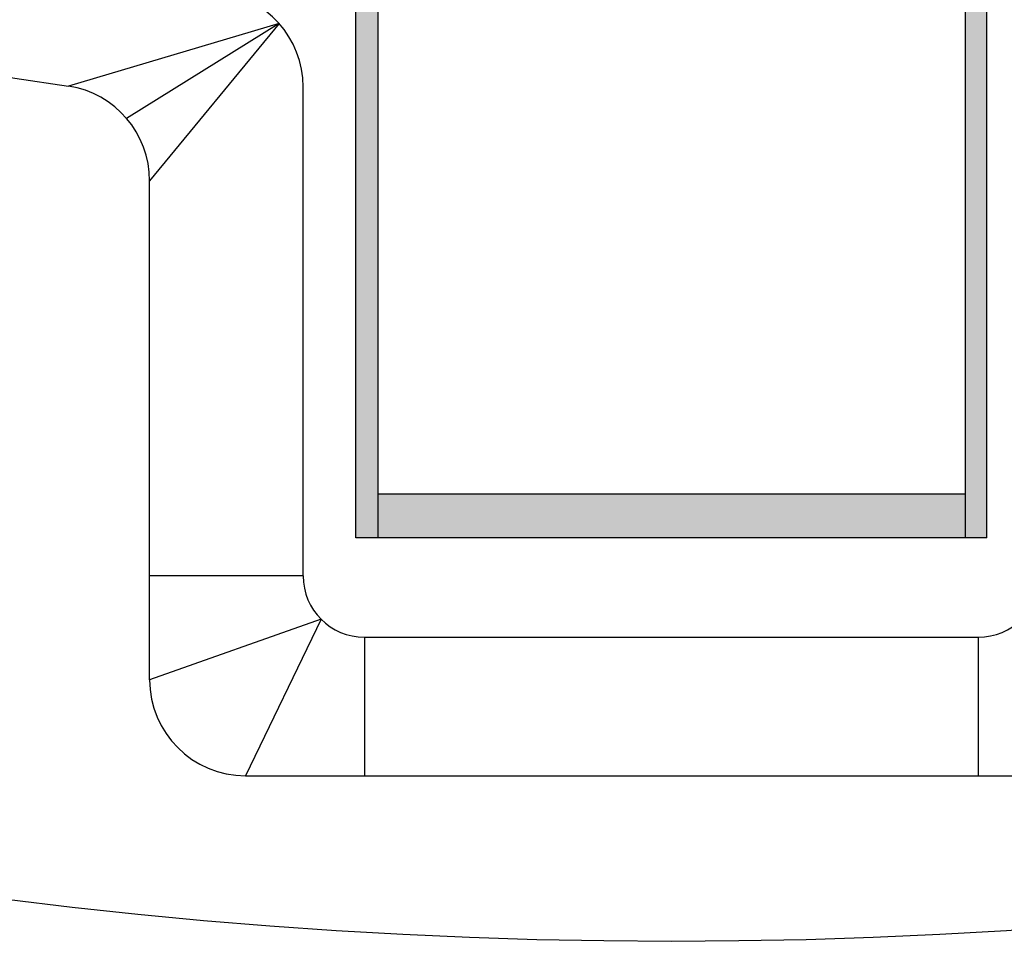
# Model space of a CAD drawing. Extents: x -81 to 861, y -68 to 1152.
# Drawn here: x 351 to 369, y 889 to 906 of the extents above; entities that cross this region are included whole.
import ezdxf

# ---------------------------------------------------------------- set-up
doc = ezdxf.new("R2010")
doc.units = 0
doc.header["$LTSCALE"] = 20
doc.header["$MEASUREMENT"] = 0
doc.linetypes.add('HIDDEN', pattern=[0.375, 0.25, -0.125])
doc.layers.add('CONCRETE', color=6, linetype='CONTINUOUS')
doc.layers.add('RING&COVER', color=5, linetype='CONTINUOUS')

msp = doc.modelspace()

# ---------------------------------------------------------------- hatches: boundary and pattern name
at = {"layer": 'CONCRETE', "linetype": 'Continuous'}
h = msp.add_hatch(dxfattribs=at)
h.set_pattern_fill('AR-CONC', color=9, scale=3, angle=45, style=0)
h.set_pattern_definition([(95, (-23.903, 40.64), (16.54656, 13.8842), [2.25, -24.75]), (40, (-23.903, 40.64), (-18.89977, 13.01304), [1.8, -19.8]), (145.4514, (-22.525, 41.797), (-2.3532, 26.89726), [1.9122, -21.03426]), (91.1842, (-28.146, 44.882), (26.1508, 19.1284), [3.375, -37.125]), (141.6356, (-25.967, 46.476), (-0.837, 40.49135), [2.8683, -31.5514]), (36.1842, (-28.146, 44.882), (-0.837, 40.49135), [2.7, -29.7]), (66, (-24.964, 45.943), (21.20315, 4.12147), [2.25, -24.75]), (11, (-24.964, 45.943), (-10.22126, 20.54425), [1.8, -19.8]), (116.4514, (-23.197, 46.286), (10.9819, 24.66573), [1.9122, -21.03426]), (82.5, (-23.9035, 40.64), (-6.803796, 7.319695), [0, -19.56, 0, -20.1, 0, -19.875]), (52.5, (-23.903, 40.64), (-2.78619, 13.94728), [0, -11.46, 0, -19.11, 0, -7.575]), (12.5, (-28.634, 35.909), (11.802545, 10.845623), [0, -7.5, 0, -23.4, 0, -31.05]), (2.5, (-30.755, 33.788), (10.2477, 14.4948), [0, -9.75, 0, -15.54, 0, -22.05])])
edge = h.paths.add_edge_path(flags=17)
edge.add_arc((363.21613, 950.39486), 123, 0, 360)
edge = h.paths.add_edge_path()
edge.add_arc((363.21613, 950.39486), 140.7, 0, 360)
at = {"layer": 'RING&COVER'}
h = msp.add_hatch(color=5, dxfattribs=at)
h.dxf.hatch_style = 1
edge = h.paths.add_edge_path()
edge.add_arc((363.03382, 983.93111), 72.90946, 260.9740505, 265.5087221, ccw=False)
edge.add_line((351.59565, 911.92446), (357.32447, 911.92446))
edge.add_line((357.32447, 911.92446), (357.32447, 911.24554))
edge = h.paths.add_edge_path()
edge.add_arc((357.5881, 910.99895), 0.36098, 68.6547, 136.913926)
edge.add_line((357.32447, 911.24554), (357.32447, 911.92446))
edge.add_line((357.32447, 911.92446), (357.7195, 911.92446))
edge.add_line((357.7195, 911.92446), (357.7195, 911.33517))
edge = h.paths.add_edge_path()
edge.add_arc((364.47366, 983.93111), 77.68462, 264.7196902, 265.0122122, ccw=False)
edge.add_line((357.32447, 906.57615), (357.32447, 911.24554))
edge.add_arc((357.5881, 910.99895), 0.36098, 68.6547, 136.913926, ccw=False)
edge.add_line((357.7195, 911.33517), (357.7195, 906.54066))
edge = h.paths.add_edge_path()
edge.add_arc((364.47366, 983.93111), 78.79562, 264.7943484, 265.0827134, ccw=False)
edge.add_line((357.32447, 905.46048), (357.32447, 906.57615))
edge.add_arc((364.47366, 983.93111), 77.68462, 264.7196902, 265.0122122)
edge.add_line((357.7195, 906.54066), (357.7195, 905.4255))
edge = h.paths.add_edge_path()
edge.add_line((357.7195, 896.80149), (357.32447, 896.80149))
edge.add_line((357.32447, 896.80149), (357.32447, 905.46048))
edge.add_arc((364.47366, 983.93111), 78.79562, 264.7943484, 265.0827134)
edge.add_line((357.7195, 905.4255), (357.7195, 896.80149))
h.paths.add_polyline_path([(363.03382, 896.80149), (357.7195, 896.80149), (357.7195, 897.5976), (363.03382, 897.5976)])
h = msp.add_hatch(color=5, dxfattribs=at)
h.dxf.hatch_style = 1
edge = h.paths.add_edge_path()
edge.add_arc((363.03382, 983.93111), 72.90946, -85.5087221, -80.9740505)
edge.add_line((374.47198, 911.92446), (368.74316, 911.92446))
edge.add_line((368.74316, 911.92446), (368.74316, 911.24554))
edge = h.paths.add_edge_path()
edge.add_arc((368.47953, 910.99895), 0.36098, 43.086074, 111.3453, ccw=False)
edge.add_line((368.74316, 911.24554), (368.74316, 911.92446))
edge.add_line((368.74316, 911.92446), (368.34814, 911.92446))
edge.add_line((368.34814, 911.92446), (368.34814, 911.33517))
edge = h.paths.add_edge_path()
edge.add_arc((361.59397, 983.93111), 77.68462, -85.0122122, -84.7196902)
edge.add_line((368.74316, 906.57615), (368.74316, 911.24554))
edge.add_arc((368.47953, 910.99895), 0.36098, 43.086074, 111.3453)
edge.add_line((368.34814, 911.33517), (368.34814, 906.54066))
edge = h.paths.add_edge_path()
edge.add_arc((361.59397, 983.93111), 78.79562, -85.0827134, -84.7943484)
edge.add_line((368.74316, 905.46048), (368.74316, 906.57615))
edge.add_arc((361.59397, 983.93111), 77.68462, -85.0122122, -84.7196902, ccw=False)
edge.add_line((368.34814, 906.54066), (368.34814, 905.4255))
edge = h.paths.add_edge_path()
edge.add_line((368.34814, 896.80149), (368.74316, 896.80149))
edge.add_line((368.74316, 896.80149), (368.74316, 905.46048))
edge.add_arc((361.59397, 983.93111), 78.79562, -85.0827134, -84.7943484, ccw=False)
edge.add_line((368.34814, 905.4255), (368.34814, 896.80149))
h.paths.add_polyline_path([(363.03382, 896.80149), (368.34814, 896.80149), (368.34814, 897.5976), (363.03382, 897.5976)])

# ---------------------------------------------------------------- linework, layer by layer
at = {"layer": 'CONCRETE', "linetype": 'Continuous'}
for radius in [141.5, 141.1, 140.7]:
    msp.add_circle((363.21613, 950.39486), radius, dxfattribs=at)
at = {"layer": 'CONCRETE', "linetype": 'HIDDEN'}
for radius in [123, 121.8]:
    msp.add_circle((363.21613, 950.39486), radius, dxfattribs=at)
at = {"layer": 'RING&COVER'}
for p, q in [((357.32447, 896.80149), (357.32447, 911.92446)), ((357.7195, 911.92446), (357.7195, 896.80149)), ((368.34814, 911.92446), (368.34814, 896.80149)), ((368.74316, 896.80149), (368.74316, 911.92446)), ((355.93704, 906.10559), (352.12604, 904.97538)), ((355.93704, 906.10559), (353.17674, 904.38897)), ((355.93704, 906.10559), (353.59376, 903.26028)), ((356.37126, 896.11148), (356.37126, 904.9571)), ((353.59376, 894.23029), (353.59376, 903.26028)), ((357.7195, 897.5976), (368.34814, 897.5976)), ((368.74316, 896.80149), (357.32447, 896.80149)), ((356.37126, 896.11148), (353.59376, 896.11148)), ((356.69667, 895.32588), (353.59376, 894.23029)), ((356.69667, 895.32588), (355.3297, 892.49435)), ((357.48226, 895.00047), (368.58537, 895.00047)), ((357.48226, 895.00047), (357.48226, 892.49435)), ((368.58537, 895.00047), (368.58537, 892.49435)), ((355.3297, 892.49435), (370.73793, 892.49435))]:
    msp.add_line(p, q, dxfattribs=at)
msp.add_circle((363.03382, 983.93111), 94.43511, dxfattribs=at)
for centre, radius, start, end in [((363.03382, 984.03975), 79.81325, 277.8549826, 262.1450174), ((354.63532, 904.9571), 1.73594, 0, 83.885336), ((351.85782, 903.26028), 1.73594, 0, 81.111697), ((357.48226, 896.11148), 1.111, 180, 270), ((368.58537, 896.11148), 1.111, 270, 0), ((355.3297, 894.23029), 1.73594, 180, 270)]:
    msp.add_arc(centre, radius, start, end, dxfattribs=at)

doc.saveas('drawing.dxf')
